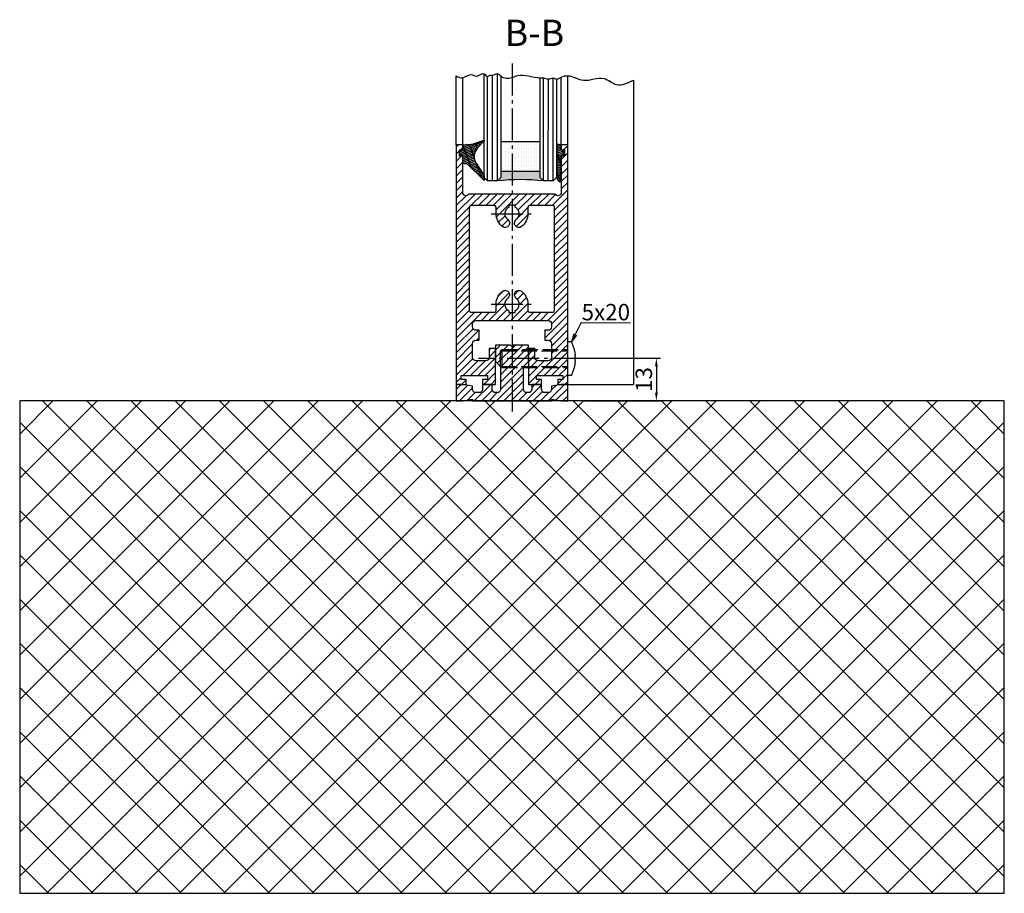
# Model space of a CAD drawing. Units: millimetres. Extents: x 0 to 7889, y -120 to 8421.
# Drawn here: x 7589 to 7889, y 1270 to 1536 of the extents above; entities that cross this region are included whole.
import ezdxf

# ---------------------------------------------------------------- set-up
doc = ezdxf.new("R2010")
doc.units = ezdxf.units.MM
doc.linetypes.add('AM_DIN_F_W050', pattern=[6.25, 4.75, -1.5])
doc.linetypes.add('AM_DIN_G_W050', pattern=[13.75, 9.75, -1.5, 1, -1.5])
for name, color, linetype in [('Block', 3, 'Continuous'), ('centerline-Mittellinie', 92, 'AM_DIN_G_W050'), ('dimension-Bemassung', 5, 'Continuous'), ('hatching-Schraffur', 5, 'Continuous'), ('helpline-Hilslinie', 1, 'Continuous'), ('hiddenline-hinterliegendelinie', 6, 'AM_DIN_F_W050'), ('outline-Körperkante', 7, 'Continuous')]:
    doc.layers.add(name, color=color, linetype=linetype)
doc.dimstyles.new('ISO-5.0', dxfattribs={"dimtxt": 5, "dimasz": 2.5, "dimexe": 1.25, "dimexo": 0.625, "dimtad": 1, "dimdec": 3, "dimtxsty": 'Standard', "dimcen": 2.5, "dimclrd": 256, "dimclre": 256, "dimadec": 0, "dimazin": 0, "dimtfac": 1, "dimtdec": 3, "dimtmove": 0, "dimatfit": 3, "dimfxl": 0, "dimlwd": -1, "dimlwe": -1, "dimarcsym": 0})

# ---------------------------------------------------------------- blocks, each defined once
blk = doc.blocks.new('Seitenriss_Bodensockelprofil_seitlich_verschraubt')
at = {"layer": 'hatching-Schraffur'}
h = blk.add_hatch(dxfattribs=at)
h.set_pattern_fill('ANSI31', color=256, scale=0.5, style=0)
h.set_pattern_definition([(45, (174.1751979916376, 119.5275864628942), (-1.122532015133644, 1.122532015133644), [])])
h.paths.add_polyline_path([(206.7859359675475, 140.4360467068047, -0.4142135623730966), (205.7859359675475, 139.4360467068047), (205.2859359675475, 139.4360467068047, -0.4142135623730859), (204.2859359675475, 140.4360467068047), (204.2859359675475, 141.9360467068048), (201.2859359675475, 141.9360467068049), (201.2859359675475, 140.4360467068048, -0.4142135623731053), (200.2859359675475, 139.4360467068047), (199.2859359675475, 139.4360467068047, -0.4142135623730951), (198.2859359675475, 140.4360467068047), (198.2859359675475, 141.4070657646794), (195.2859359675475, 141.9360467068048), (193.2859359675475, 141.9360467068048), (193.2859359675475, 136.9360467068048), (195.2859359675475, 136.9360467068048), (198.2917153319448, 137.4660467068048), (198.2917153319448, 136.9360467068047), (210.2859359675475, 136.9360467068048), (222.2801566031501, 136.9360467068047), (222.2801566031501, 137.4660467068048), (225.2859359675475, 136.9360467068048), (227.2859359675475, 136.9360467068048), (227.2859359675475, 141.9360467068048), (225.2859359675475, 141.9360467068048), (222.2859359675475, 141.4070657646794), (222.2859359675475, 140.4360467068047, -0.4142135623731091), (221.2859359675475, 139.4360467068047), (220.2859359675474, 139.4360467068047, -0.4142135623731046), (219.2859359675474, 140.4360467068047), (219.2859359675475, 141.9360467068049), (216.2859359675475, 141.9360467068048), (216.2859359675474, 140.4360467068047, -0.4142135623730818), (215.2859359675474, 139.4360467068047), (214.7859359675475, 139.4360467068047, -0.4142135623730925), (213.7859359675475, 140.4360467068047), (213.7859359675475, 147.4360467068047), (215.2859359675475, 148.9360467068047), (215.2859359675475, 153.9360467068047), (210.7859359675475, 153.9360467068047), (210.2859359675475, 153.4360467068047), (209.7859359675475, 153.9360467068047), (205.2859359675475, 153.9360467068047), (205.2859359675475, 148.9360467068047), (206.7859359675474, 147.4360467068047)])
at = {"layer": 'centerline-Mittellinie'}
blk.add_line((232.3365080815036, 149.8003014878373), (200.0564617850958, 149.8003014878373), dxfattribs=at)
at = {"layer": 'hiddenline-hinterliegendelinie'}
for p, q in [((227.2859359675438, 144.6503014878376), (227.2859359675438, 154.9503014878378)), ((228.3660423367708, 154.9503014878378), (227.2859359675438, 154.9503014878378)), ((207.1969218279972, 152.5503014878373), (206.8040489218018, 152.2173370126316)), ((206.8040489218018, 152.2173370126316), (227.2859359675475, 152.2173370126316)), ((206.8040489218018, 147.3832659630439), (206.8040489218018, 152.2173370126316)), ((207.1969218279972, 152.5503014878373), (227.2859359675475, 152.5503014878373)), ((207.1969218279972, 152.5503014878373), (207.1969218279972, 147.0503014878373)), ((227.2859359675475, 146.5598528875003), (227.2859359675475, 152.0598528875003)), ((229.4960886331772, 149.0903014878372), (229.4960886331772, 150.5103014878373)), ((229.4960886331772, 150.5103014878373), (229.6231510817577, 150.5103014878373)), ((206.8040489218018, 147.3832659630439), (227.2859359675475, 147.3832659630439)), ((207.1969218279972, 147.0503014878373), (206.8040489218018, 147.3832659630439)), ((207.1969218279972, 147.0503014878373), (227.2859359675475, 147.0503014878373)), ((229.4960886331772, 149.0903014878372), (229.6231510817577, 149.0903014878372)), ((228.3660423367708, 144.6503014878376), (227.2859359675438, 144.6503014878376))]:
    blk.add_line(p, q, dxfattribs=at)
for start, end in [(3.700754800675087, 27.91633900546802), (332.083660994532, 356.2992451992989)]:
    blk.add_arc((218.6460886331786, 149.8003014878373), 11, start, end, dxfattribs=at)
at = {"layer": 'outline-Körperkante'}
blk.add_lwpolyline([(193.2859359675475, 136.9360467068048), (195.2859359675475, 136.9360467068048), (198.2917153319448, 137.4660467068048), (198.2917153319448, 136.9360467068047), (210.2859359675475, 136.9360467068048), (222.2801566031501, 136.9360467068047), (222.2801566031501, 137.4660467068048), (225.2859359675475, 136.9360467068048), (227.2859359675475, 136.9360467068048), (227.2859359675475, 141.9360467068048), (225.2859359675475, 141.9360467068048), (222.2859359675475, 141.4070657646794), (222.2859359675475, 140.4360467068047, -0.4142135623731008), (221.2859359675475, 139.4360467068047), (220.2859359675474, 139.4360467068047, -0.4142135623730963), (219.2859359675474, 140.4360467068047), (219.2859359675475, 141.9360467068049), (216.2859359675475, 141.9360467068048), (216.2859359675474, 140.4360467068047, -0.4142135623730901), (215.2859359675474, 139.4360467068047), (214.7859359675475, 139.4360467068047, -0.4142135623731008), (213.7859359675475, 140.4360467068047), (213.7859359675475, 147.4360467068047), (215.2859359675475, 148.9360467068047), (215.2859359675475, 153.9360467068047), (210.7859359675475, 153.9360467068047), (210.2859359675475, 153.4360467068047), (209.7859359675475, 153.9360467068047), (205.2859359675475, 153.9360467068047), (205.2859359675475, 148.9360467068047), (206.7859359675474, 147.4360467068047), (206.7859359675475, 140.4360467068047, -0.4142135623730966), (205.7859359675475, 139.4360467068047), (205.2859359675475, 139.4360467068047, -0.4142135623730859), (204.2859359675475, 140.4360467068047), (204.2859359675475, 141.9360467068048), (201.2859359675475, 141.9360467068049), (201.2859359675475, 140.4360467068047, -0.4142135623730969), (200.2859359675475, 139.4360467068047), (199.2859359675475, 139.4360467068047, -0.4142135623731034), (198.2859359675475, 140.4360467068047), (198.2859359675475, 141.4070657646794), (195.2859359675475, 141.9360467068048), (193.2859359675475, 141.9360467068048)], format="xyb", close=True, dxfattribs=at)
blk = doc.blocks.new('Seitenriss_Türschuh')
at = {"layer": 'hatching-Schraffur'}
h = blk.add_hatch(dxfattribs=at)
h.set_pattern_fill('LINE', color=256, scale=0.5, angle=45, style=0)
h.set_pattern_definition([(45, (-260.1302474895663, -337.3312607704851), (-1.122532015133644, 1.122532015133644), [])])
edge = h.paths.add_edge_path(flags=16)
edge.add_line((-12.50000000000005, 27), (-5.349999999999991, 26.99999999999989))
edge.add_arc((-5.349999999999984, 27.49999999999988), 0.4999999999999931, 269.9999999999992, 360.0000000000008)
edge.add_line((-4.849999999999991, 27.49999999999989), (-4.850000000000048, 29.5))
edge.add_arc((-5.520150309079597e-14, 29.50000000000006), 4.849999999999993, 126.00000000000091, 180.0000000000007, ccw=False)
edge.add_arc((-2.071943014331085, 32.35178490517168), 1.325000000000011, -53.999999999999886, 125.9999999999994, ccw=False)
edge.add_arc((3.545449524244848e-15, 29.49999999999999), 2.200000000000057, 126.0000000000026, 242.9643082105868)
edge.add_line((-1.000000000000053, 27.54040820577342), (-1.000000000000053, 26.89999999999998))
edge.add_line((-1.000000000000053, 26.89999999999998), (0.9999999999999467, 26.89999999999998))
edge.add_line((0.9999999999999467, 26.89999999999998), (0.9999999999999467, 27.54040820577336))
edge.add_arc((2.032662232975824e-15, 29.49999999999998), 2.200000000000046, 297.0356917894101, 414.0000000000009)
edge.add_arc((2.071943014330945, 32.35178490517171), 1.324999999999971, 54.00000000000051, 234.0000000000005, ccw=False)
edge.add_arc((-4.610634790624957e-14, 29.49999999999999), 4.850000000000016, 1.1368683772161603e-13, 54.00000000000023, ccw=False)
edge.add_line((4.849999999999969, 29.5), (4.849999999999969, 27.50000000000011))
edge.add_arc((5.349999999999976, 27.50000000000012), 0.5000000000000062, 180.0000000000008, 269.9999999999993)
edge.add_line((5.349999999999969, 27.00000000000011), (12.49999999999995, 26.99999999999989))
edge.add_arc((12.49999999999995, 27.49999999999988), 0.4999999999999954, 269.9999999999994, 360.0000000000004)
edge.add_line((12.99999999999995, 27.49999999999989), (12.99999999999995, 59.00000000000006))
edge.add_arc((12.49999999999995, 59.00000000000006), 0.5, 0, 90)
edge.add_line((12.49999999999995, 59.50000000000006), (5.349999999999969, 59.5))
edge.add_arc((5.349999999999969, 59), 0.5, 90, 180)
edge.add_line((4.849999999999969, 59), (4.849999999999969, 57))
edge.add_arc((-4.660573142689639e-14, 57.00000000000001), 4.850000000000016, 305.99999999999983, 359.99999999999983, ccw=False)
edge.add_arc((2.071943014330944, 54.14821509482829), 1.324999999999971, 125.99999999999949, 305.9999999999995, ccw=False)
edge.add_arc((4.672911363412524e-15, 56.99999999999999), 2.200000000000021, 305.9999999999996, 422.9643082105897)
edge.add_line((0.9999999999999467, 58.95959179422658), (0.9999999999999467, 59.60000000000002))
edge.add_line((0.9999999999999467, 59.60000000000002), (-1.000000000000053, 59.60000000000002))
edge.add_line((-1.000000000000053, 59.60000000000002), (-1.000000000000053, 58.95959179422653))
edge.add_arc((-5.477020746658123e-14, 56.99999999999998), 2.200000000000002, 117.0356917894122, 233.9999999999983)
edge.add_arc((-2.071943014331113, 54.14821509482829), 1.325000000000051, -125.99999999999972, 53.9999999999996, ccw=False)
edge.add_arc((-2.584434402597147e-14, 56.99999999999986), 4.850000000000022, 179.9999999999983, 233.9999999999981, ccw=False)
edge.add_line((-4.850000000000048, 57), (-4.849999999999962, 59))
edge.add_arc((-5.349999999999953, 59.00000000000001), 0.4999999999999911, 359.9999999999992, 450.000000000001)
edge.add_line((-5.349999999999962, 59.5), (-12.5, 59.49999999999989))
edge.add_arc((-12.49999999999999, 58.99999999999989), 0.5000000000000026, 90.0000000000002, 180)
edge.add_line((-13, 58.99999999999989), (-13.00000000000005, 27.5))
edge.add_arc((-12.50000000000005, 27.5), 0.5000000000000036, 180.0000000000004, 269.9999999999996)
edge = h.paths.add_edge_path()
edge.add_line((16.99999999999995, 5), (16.99999999999995, 78))
edge.add_line((16.99999999999995, 78), (14.99999999999995, 78))
edge.add_line((14.99999999999995, 78), (14.99999999999995, 76.5))
edge.add_line((14.99999999999995, 76.5), (15.99999999999995, 76.5))
edge.add_line((15.99999999999995, 76.5), (15.99999999999995, 74.5))
edge.add_line((15.99999999999995, 74.5), (14.99999999999995, 74.5))
edge.add_line((14.99999999999995, 74.5), (14.99999999999995, 63.5))
edge.add_arc((13.99999999999996, 63.5), 0.9999999999999911, -149.99999999999972, 0, ccw=False)
edge.add_line((13.13397459621553, 63), (-13.13397459621561, 63))
edge.add_arc((-14.00000000000005, 63.5), 1.000000000000005, 180, 330.00000000000017, ccw=False)
edge.add_line((-15.00000000000005, 63.5), (-15.00000000000005, 74.5))
edge.add_line((-15.00000000000005, 74.5), (-16.00000000000005, 74.5))
edge.add_line((-16.00000000000005, 74.5), (-16.00000000000005, 76.5))
edge.add_line((-16.00000000000005, 76.5), (-15.00000000000005, 76.5))
edge.add_line((-15.00000000000005, 76.5), (-15.00000000000005, 78))
edge.add_line((-15.00000000000005, 78), (-17.00000000000005, 78))
edge.add_line((-17.00000000000005, 78), (-17.00000000000005, 5))
edge.add_line((-17.00000000000005, 5), (-14.00000000000005, 5))
edge.add_line((-14.00000000000005, 5), (-14.00000000000005, 6.5))
edge.add_line((-14.00000000000005, 6.5), (-15.50000000000005, 6.5))
edge.add_line((-15.50000000000005, 6.5), (-15.50000000000005, 7.699999999999989))
edge.add_line((-15.50000000000005, 7.699999999999989), (-7.500000000000053, 7.699999999999989))
edge.add_line((-7.500000000000053, 7.699999999999989), (-7.500000000000053, 6.5))
edge.add_line((-7.500000000000053, 6.5), (-9.000000000000053, 6.5))
edge.add_line((-9.000000000000053, 6.5), (-9.000000000000053, 5))
edge.add_line((-9.000000000000053, 5), (-5.000000000000053, 5))
edge.add_line((-5.000000000000053, 5), (-5.000000000000053, 16))
edge.add_line((-5.000000000000053, 16), (-7.000000000000053, 16))
edge.add_line((-7.000000000000053, 16), (-7.000000000000053, 13.19999999999999))
edge.add_arc((-8.000000000000053, 13.19999999999999), 1, -90, 0, ccw=False)
edge.add_line((-8.000000000000053, 12.19999999999999), (-11.00000000000005, 12.19999999999999))
edge.add_arc((-11.00000000000005, 13.19999999999999), 1, 180, 270, ccw=False)
edge.add_line((-12.00000000000005, 13.19999999999999), (-12.00000000000005, 17.5))
edge.add_arc((-11.00000000000005, 17.5), 1, 90, 180, ccw=False)
edge.add_line((-11.00000000000005, 18.5), (-10.00000000000005, 18.5))
edge.add_line((-10.00000000000005, 18.5), (-10.00000000000005, 21.5))
edge.add_line((-10.00000000000005, 21.5), (-11.00000000000005, 21.49999999999994))
edge.add_arc((-11.00000000000005, 22.49999999999994), 1, 180, 270, ccw=False)
edge.add_line((-12.00000000000005, 22.49999999999994), (-12.00000000000005, 23.5))
edge.add_arc((-11.00000000000005, 23.5), 1, 90, 180, ccw=False)
edge.add_line((-11.00000000000005, 24.5), (10.99999999999995, 24.5))
edge.add_arc((10.99999999999996, 23.50000000000001), 0.9999999999999908, -6.252776074688882e-13, 90.00000000000051, ccw=False)
edge.add_line((11.99999999999995, 23.5), (11.99999999999995, 22.5))
edge.add_arc((10.99999999999993, 22.50000000000001), 1.000000000000014, 270.0000000000008, 359.9999999999992, ccw=False)
edge.add_line((10.99999999999995, 21.5), (9.999999999999947, 21.5))
edge.add_line((9.999999999999947, 21.5), (9.999999999999947, 18.5))
edge.add_line((9.999999999999947, 18.5), (10.99999999999995, 18.5))
edge.add_arc((10.99999999999995, 17.5), 1, 0, 90, ccw=False)
edge.add_line((11.99999999999995, 17.5), (11.99999999999995, 13.19999999999999))
edge.add_arc((10.99999999999995, 13.19999999999999), 1, -90, 0, ccw=False)
edge.add_line((10.99999999999995, 12.19999999999999), (7.999999999999947, 12.19999999999999))
edge.add_arc((7.999999999999947, 13.19999999999999), 1, 180, 270, ccw=False)
edge.add_line((6.999999999999947, 13.19999999999999), (6.999999999999947, 16))
edge.add_line((6.999999999999947, 16), (4.999999999999947, 16))
edge.add_line((4.999999999999947, 16), (4.999999999999947, 5))
edge.add_line((4.999999999999947, 5), (8.999999999999947, 5))
edge.add_line((8.999999999999947, 5), (8.999999999999947, 6.5))
edge.add_line((8.999999999999947, 6.5), (7.499999999999947, 6.5))
edge.add_line((7.499999999999947, 6.5), (7.499999999999947, 7.699999999999989))
edge.add_line((7.499999999999947, 7.699999999999989), (15.49999999999995, 7.699999999999989))
edge.add_line((15.49999999999995, 7.699999999999989), (15.49999999999995, 6.5))
edge.add_line((15.49999999999995, 6.5), (13.99999999999995, 6.5))
edge.add_line((13.99999999999995, 6.5), (13.99999999999995, 5))
edge.add_line((13.99999999999995, 5), (16.99999999999995, 5))
at = {"layer": 'centerline-Mittellinie'}
for p, q in [((-6.3965499199827, 57), (6.396549919982707, 57)), ((-6.3965499199827, 29.5), (6.396549919982707, 29.5))]:
    blk.add_line(p, q, dxfattribs=at)
at = {"layer": 'outline-Körperkante'}
for points in [[(16.99999999999995, 5), (16.99999999999995, 78), (14.99999999999995, 78), (14.99999999999995, 76.5), (15.99999999999995, 76.5), (15.99999999999995, 74.5), (14.99999999999995, 74.5), (14.99999999999995, 63.5, -0.7673269879789567), (13.13397459621553, 63), (-13.13397459621561, 63, -0.7673269879789623), (-15.00000000000005, 63.5), (-15.00000000000005, 74.5), (-16.00000000000005, 74.5), (-16.00000000000005, 76.5), (-15.00000000000005, 76.5), (-15.00000000000005, 78), (-17.00000000000005, 78), (-17.00000000000005, 5), (-14.00000000000005, 5), (-14.00000000000005, 6.5), (-15.50000000000005, 6.5), (-15.50000000000005, 7.699999999999989), (-7.500000000000053, 7.699999999999989), (-7.500000000000053, 6.5), (-9.000000000000053, 6.5), (-9.000000000000053, 5), (-5.000000000000053, 5), (-5.000000000000053, 16), (-7.000000000000053, 16), (-7.000000000000053, 13.19999999999999, -0.414213562373095), (-8.000000000000053, 12.19999999999999), (-11.00000000000005, 12.19999999999999, -0.414213562373095), (-12.00000000000005, 13.19999999999999), (-12.00000000000005, 17.5, -0.414213562373095), (-11.00000000000005, 18.5), (-10.00000000000005, 18.5), (-10.00000000000005, 21.5), (-11.00000000000005, 21.49999999999994, -0.414213562373095), (-12.00000000000005, 22.49999999999994), (-12.00000000000005, 23.5, -0.414213562373095), (-11.00000000000005, 24.5), (10.99999999999995, 24.5, -0.4142135623731005), (11.99999999999995, 23.5), (11.99999999999995, 22.5, -0.4142135623730867), (10.99999999999995, 21.5), (9.999999999999947, 21.5), (9.999999999999947, 18.5), (10.99999999999995, 18.5, -0.414213562373095), (11.99999999999995, 17.5), (11.99999999999995, 13.19999999999999, -0.414213562373095), (10.99999999999995, 12.19999999999999), (7.999999999999947, 12.19999999999999, -0.414213562373095), (6.999999999999947, 13.19999999999999), (6.999999999999947, 16), (4.999999999999947, 16), (4.999999999999947, 5), (8.999999999999947, 5), (8.999999999999947, 6.5), (7.499999999999947, 6.5), (7.499999999999947, 7.699999999999989), (15.49999999999995, 7.699999999999989), (15.49999999999995, 6.5), (13.99999999999995, 6.5), (13.99999999999995, 5)], [(-12.50000000000005, 27), (-5.349999999999991, 26.99999999999989, 0.4142135623731031), (-4.849999999999991, 27.49999999999989), (-4.850000000000048, 29.5, -0.240078759080115), (-2.850758473618608, 33.4237324227185, -0.9999999999999952), (-1.293127555043551, 31.27983738762487, 0.559822348372882), (-1.000000000000053, 27.54040820577342), (-1.000000000000053, 26.89999999999998), (0.9999999999999467, 26.89999999999998), (0.9999999999999467, 27.54040820577336, 0.5598223483729196), (1.293127555043444, 31.27983738762492, -0.9999999999999999), (2.850758473618445, 33.4237324227185, -0.2400787590801161), (4.849999999999969, 29.5), (4.849999999999969, 27.50000000000011, 0.4142135623730875), (5.349999999999969, 27.00000000000011), (12.49999999999995, 26.99999999999989, 0.4142135623731005), (12.99999999999995, 27.49999999999989), (12.99999999999995, 59.00000000000006, 0.414213562373095), (12.49999999999995, 59.50000000000006), (5.349999999999969, 59.5, 0.414213562373095), (4.849999999999969, 59), (4.849999999999969, 57, -0.240078759080116), (2.850758473618445, 53.0762675772815, -1), (1.293127555043444, 55.22016261237508, 0.5598223483729158), (0.9999999999999467, 58.95959179422658), (0.9999999999999467, 59.60000000000002), (-1.000000000000053, 59.60000000000002), (-1.000000000000053, 58.95959179422653, 0.5598223483728925), (-1.293127555043551, 55.22016261237513, -0.9999999999999952), (-2.850758473618665, 53.07626757728144, -0.2400787590801149), (-4.850000000000048, 57), (-4.849999999999962, 59, 0.4142135623731054), (-5.349999999999962, 59.5), (-12.5, 59.49999999999989, 0.414213562373092), (-13, 58.99999999999989), (-13.00000000000005, 27.5, 0.4142135623730906)]]:
    blk.add_lwpolyline(points, format="xyb", close=True, dxfattribs=at)
blk = doc.blocks.new('Seitenriss_Boden')
at = {"layer": 'hatching-Schraffur'}
h = blk.add_hatch(dxfattribs=at)
h.set_pattern_fill('ANSI37', color=256, scale=3, style=0)
h.set_pattern_definition([(45, (-208.7031783937398, 2583.818976448808), (-6.735192090801863, 6.735192090801865), []), (135, (-208.7031783937398, 2583.818976448808), (-6.735192090801865, -6.735192090801863), [])])
h.paths.add_polyline_path([(130.6766100733601, 86.36852097994631), (430.6766100733601, 86.36852097994631), (430.6766100733601, 236.3685209799463), (130.6766100733601, 236.3685209799463)])
at = {"layer": 'outline-Körperkante'}
blk.add_lwpolyline([(130.6766100733601, 86.36852097994631), (430.6766100733601, 86.36852097994631), (430.6766100733601, 236.3685209799463), (130.6766100733601, 236.3685209799463)], close=True, dxfattribs=at)
blk = doc.blocks.new('*D48')
at = {"layer": 'Defpoints', "color": 0}
for p in [(7760.343083722765, 1433.208146683022), (7760.343083722765, 1420.208146683022), (7782.824642037355, 1420.208146683022)]:
    blk.add_point(p, dxfattribs=at)
at = {"layer": 'dimension-Bemassung'}
for p, q in [((7760.968083722765, 1433.208146683022), (7784.074642037355, 1433.208146683022)), ((7782.824642037355, 1430.708146683022), (7782.824642037355, 1422.708146683022)), ((7760.968083722765, 1420.208146683022), (7784.074642037355, 1420.208146683022))]:
    blk.add_line(p, q, dxfattribs=at)
for points in [[(7782.407975370688, 1430.708146683022), (7783.241308704022, 1430.708146683022), (7782.824642037355, 1433.208146683022)], [(7782.407975370688, 1422.708146683022), (7783.241308704022, 1422.708146683022), (7782.824642037355, 1420.208146683022)]]:
    blk.add_solid(points, dxfattribs=at)
at = {"layer": 'dimension-Bemassung', "color": 0, "insert": (7779.645071778146, 1426.708146683023), "char_height": 5, "attachment_point": 5, "rotation": 90}
blk.add_mtext('13', dxfattribs=at)
blk = doc.blocks.new('Glasverbundsteg_12mm')
at = {"layer": 'hatching-Schraffur'}
blk.add_hatch(color=256, dxfattribs=at).paths.add_polyline_path([(3, 6), (1, 6), (1.13686837721616e-13, 6.999999999999886, -0.05409945817900844), (1.13686837721616e-13, -6.999999999999773), (1.000000000000171, -5.999999999999886), (3, -5.999999999999886)])
h = blk.add_hatch(dxfattribs=at)
h.set_pattern_fill('DOTS', color=256, scale=0.5, style=0)
h.set_pattern_definition([(0, (-338.47368294135, -624.0330547285787), (0.396875, 0.79375), [0, -0.79375])])
h.paths.add_polyline_path([(12, 6), (3, 6), (3, -5.999999999999886), (12, -5.999999999999886)])
at = {"layer": 'outline-Körperkante'}
for p, q in [((3, 6), (3, -5.999999999999886)), ((12, 6), (12, -5.999999999999886))]:
    blk.add_line(p, q, dxfattribs=at)
blk.add_arc((-64.50630907687292, -2.273736754432321e-13), 64.88500528412607, 353.8066961232445, 6.193303876755505, dxfattribs=at)
blk = doc.blocks.new('Verglasungsgummi_21-23mm')
at = {"layer": 'hatching-Schraffur'}
h = blk.add_hatch(dxfattribs=at)
h.set_pattern_fill('GRATE', color=256, scale=0.6, angle=70, style=0)
h.set_pattern_definition([(70, (-30, 17), (-0.4475286106492888, 0.1628870932588498), []), (160, (-30, 17), (-0.6515483730353991, -1.790114442597155), [])])
edge = h.paths.add_edge_path()
edge.add_line((1.233225623188389, 8.48687365485273), (-0.9554146650784787, 6.488937604732996))
edge.add_arc((-4.17118306676057, 10.52938414710757), 5.163949522898502, 283.10873944227365, 308.51608236957225, ccw=False)
edge.add_line((-3, 5.5), (-3.942235403217069, 5.5))
edge.add_arc((-3.942235403217026, 7.999999999999965), 2.499999999999965, 229.9999999999992, 269.99999999999903, ccw=False)
edge.add_line((-5.549204427433381, 6.084888892202571), (-9.5, 8.549999999999955))
edge.add_line((-9.5, 8.549999999999955), (-10.89999999999998, 8.549999999999955))
edge.add_line((-10.89999999999998, 8.549999999999955), (-5.800000000000011, 3.322056677769524))
edge.add_line((-5.800000000000011, 3.322056677769524), (-5.800000000000011, 2.5))
edge.add_arc((-5.300000000000011, 2.5), 0.5, 180, 270)
edge.add_line((-5.300000000000011, 2), (-3.367949192431126, 2))
edge.add_line((-3.367949192431126, 2), (-3.100000000000023, 1))
edge.add_line((-3.100000000000023, 1), (-1.600000000000023, 1))
edge.add_line((-1.600000000000023, 1), (-1.600000000000023, 2))
edge.add_line((-1.600000000000023, 2), (0, 2))
edge.add_line((0, 2), (0.2323714666781598, 4.924285112033203))
edge.add_line((0.2323714666781598, 4.924285112033203), (1.426179017842912, 8.449999999999932))
edge.add_arc((1.326179017842918, 8.449999999999934), 0.0999999999999941, 359.999999999999, 521.6377180453608)
at = {"layer": 'outline-Körperkante'}
blk.add_lwpolyline([(1.233225623188389, 8.48687365485273), (-0.9554146650784787, 6.488937604732996, -0.1113168506135773), (-3, 5.5), (-3.942235403217069, 5.5, -0.1763269807084644), (-5.549204427433381, 6.084888892202571), (-9.5, 8.549999999999955), (-10.89999999999998, 8.549999999999955), (-5.800000000000011, 3.322056677769524), (-5.800000000000011, 2.5, 0.414213562373095), (-5.300000000000011, 2), (-3.367949192431126, 2), (-3.100000000000023, 1), (-1.600000000000023, 1), (-1.600000000000023, 2), (0, 2), (0.2323714666781598, 4.924285112033203), (1.426179017842912, 8.449999999999932, 0.8513505294362962), (1.231270657935568, 8.481502431964714)], format="xyb", dxfattribs=at)
blk = doc.blocks.new('Verglasungsgummi_dünn_mit_Abreisskante')
at = {"layer": 'hatching-Schraffur'}
h = blk.add_hatch(dxfattribs=at)
h.set_pattern_fill('GRATE', color=256, scale=0.6, angle=70, style=0)
h.set_pattern_definition([(290.0000000000001, (-30, 3.884265839817544), (-0.4475286106492888, -0.1628870932588498), []), (200, (-30, 3.884265839817544), (-0.6515483730353991, 1.790114442597155), [])])
edge = h.paths.add_edge_path()
edge.add_line((-4.349999999999966, -9.66573416018241), (-4.649999999999977, -9.66573416018241))
edge.add_line((-4.649999999999977, -9.66573416018241), (-4.799999999999955, -9.815734160182387))
edge.add_line((-4.799999999999955, -9.815734160182387), (-5.199999999999989, -9.815734160182387))
edge.add_line((-5.199999999999989, -9.815734160182387), (-5.349999999999966, -9.66573416018241))
edge.add_line((-5.349999999999966, -9.66573416018241), (-5.649999999999977, -9.66573416018241))
edge.add_line((-5.649999999999977, -9.66573416018241), (-5.800000000000011, -9.815734160182387))
edge.add_line((-5.800000000000011, -9.815734160182387), (-6.199999999999989, -9.815734160182387))
edge.add_line((-6.199999999999989, -9.815734160182387), (-6.349999999999966, -9.66573416018241))
edge.add_line((-6.349999999999966, -9.66573416018241), (-6.649999999999977, -9.66573416018241))
edge.add_line((-6.649999999999977, -9.66573416018241), (-6.800000000000011, -9.815734160182387))
edge.add_line((-6.800000000000011, -9.815734160182387), (-10, -9.815734160182387))
edge.add_arc((-9.999999999999972, -11.11573416018243), 1.30000000000004, 90.00000000000124, 180.0000000000012)
edge.add_line((-11.30000000000001, -11.11573416018246), (-3.300000000000011, -11.11573416018246))
edge.add_line((-3.300000000000011, -11.11573416018246), (-3.300000000000011, -12.11573416018246))
edge.add_line((-3.300000000000011, -12.11573416018246), (-1.600000000000023, -12.11573416018246))
edge.add_line((-1.600000000000023, -12.11573416018246), (-1.600000000000023, -11.11573416018246))
edge.add_line((-1.600000000000023, -11.11573416018246), (0, -11.11573416018246))
edge.add_line((0, -11.11573416018246), (0.2191612573451494, -9.66573416018241))
edge.add_line((0.2191612573451494, -9.66573416018241), (-0.01494120900906637, -9.66573416018241))
edge.add_line((-0.01494120900906637, -9.66573416018241), (-0.3000000000000114, -9.815734160182387))
edge.add_line((-0.3000000000000114, -9.815734160182387), (-4.199999999999932, -9.815734160182387))
edge.add_line((-4.199999999999932, -9.815734160182387), (-4.349999999999966, -9.66573416018241))
at = {"layer": 'outline-Körperkante'}
blk.add_lwpolyline([(-4.349999999999966, -9.66573416018241), (-4.649999999999977, -9.66573416018241), (-4.799999999999955, -9.815734160182387), (-5.199999999999989, -9.815734160182387), (-5.349999999999966, -9.66573416018241), (-5.649999999999977, -9.66573416018241), (-5.800000000000011, -9.815734160182387), (-6.199999999999989, -9.815734160182387), (-6.349999999999966, -9.66573416018241), (-6.649999999999977, -9.66573416018241), (-6.800000000000011, -9.815734160182387), (-10, -9.815734160182387, 0.414213562373095), (-11.30000000000001, -11.11573416018246), (-3.300000000000011, -11.11573416018246), (-3.300000000000011, -12.11573416018246), (-1.600000000000023, -12.11573416018246), (-1.600000000000023, -11.11573416018246), (0, -11.11573416018246), (0.2191612573451494, -9.66573416018241), (-0.01494120900906637, -9.66573416018241), (-0.3000000000000114, -9.815734160182387), (-4.199999999999932, -9.815734160182387)], format="xyb", close=True, dxfattribs=at)

msp = doc.modelspace()

# ---------------------------------------------------------------- linework, layer by layer
at = {"layer": 'centerline-Mittellinie'}
msp.add_line((7738.837806739962, 1523.018450495318), (7738.837806739958, 1415.725406281752), dxfattribs=at)
at = {"layer": 'dimension-Bemassung'}
for p, q in [((7759.898075472194, 1444.028851056396), (7756.917913109186, 1438.222401464055)), ((7759.898075472194, 1444.028851056396), (7774.922742356689, 1444.01727298003)), ((7757.70261062127, 1440.632351863054), (7756.917913109186, 1438.222401464055)), ((7758.441800074347, 1440.247587783512), (7756.917913109186, 1438.222401464055))]:
    msp.add_line(p, q, dxfattribs=at)
at = {"layer": 'hatching-Schraffur'}
for p, q in [((7731.387806739961, 1487.208146683022), (7731.387806739961, 1519.018442433851)), ((7732.887806739961, 1487.208146683022), (7732.887806739961, 1519.407488917728)), ((7734.387806739961, 1487.208146683023), (7734.387806739961, 1519.902638988118)), ((7748.387806739957, 1487.208146683023), (7748.387806739957, 1518.626166367891)), ((7749.887806739961, 1487.208146683022), (7749.93052140376, 1518.259192396591)), ((7751.387806739961, 1487.208146683022), (7751.387806739961, 1518.56608599898))]:
    msp.add_line(p, q, dxfattribs=at)
at = {"layer": 'helpline-Hilslinie'}
msp.add_spline([(7721.837806739958, 1519.201635328541), (7723.837806739958, 1518.631762466727), (7726.519795613863, 1519.584328228582), (7727.935183036706, 1519.124546020365), (7727.987333760663, 1519.127893307507), (7730.387806739961, 1519.831903263777), (7731.387806739957, 1519.018442433851), (7732.216724848445, 1519.407488917728), (7732.887806739961, 1519.407488917728), (7734.387806739961, 1519.902638988118), (7735.387806739961, 1519.195281744705), (7738.837806739958, 1518.676054221003), (7740.578227353702, 1519.324517540994), (7747.387806739961, 1518.62616636788), (7748.387806739957, 1518.626166367891), (7749.93052140376, 1518.259192396591), (7751.387806739961, 1518.56608599898), (7752.387806739961, 1518.240148559074), (7753.837806739958, 1518.827450726778), (7755.837806739958, 1519.250342180469), (7760.578095370792, 1517.865827895376), (7766.873990555888, 1518.423542914028), (7770.700838409827, 1516.552808838858), (7775.83780744967, 1517.912113649472)], degree=3, dxfattribs=at)
at = {"layer": 'outline-Körperkante'}
for p, q in [((7721.837806739958, 1498.208146683022), (7721.837806739958, 1519.201635328541)), ((7723.837806739958, 1498.208146683022), (7723.837806739958, 1518.631762466727)), ((7735.387806739961, 1519.195281744705), (7735.387806739961, 1488.208146683022)), ((7752.387806739961, 1518.240148559074), (7752.387806739961, 1488.208146683022)), ((7753.837806739958, 1498.208146683022), (7753.837806739958, 1518.827450726778)), ((7755.837806739958, 1498.208146683022), (7755.837806739958, 1519.250342180469)), ((7775.83780744967, 1517.912113649472), (7775.83780744967, 1425.208146683022)), ((7731.387806739961, 1487.208146683022), (7730.387806739961, 1488.208146683022)), ((7735.387806739961, 1488.208146683022), (7734.387806739961, 1487.208146683022)), ((7748.387806739961, 1487.208146683022), (7747.387806739961, 1488.208146683022)), ((7752.387806739961, 1488.208146683022), (7751.387806739961, 1487.208146683022)), ((7734.387806739961, 1487.208146683022), (7731.387806739961, 1487.208146683022)), ((7751.387806739961, 1487.208146683022), (7748.387806739961, 1487.208146683022)), ((7755.837806739962, 1425.208146683022), (7775.83780744967, 1425.208146683022))]:
    msp.add_line(p, q, dxfattribs=at)
for points in [[(7730.387806739961, 1488.208146683022), (7730.387806739961, 1519.831903263777)], [(7747.387806739961, 1488.208146683022), (7747.387806739961, 1518.62616636788)]]:
    msp.add_lwpolyline(points, dxfattribs=at)

# ---------------------------------------------------------------- block references
at = {"layer": 'Block'}
for name, p in [('Seitenriss_Türschuh', (7738.837806739958, 1420.208146683022)), ('Seitenriss_Bodensockelprofil_seitlich_verschraubt', (7528.551870772414, 1283.272099976217)), ('Seitenriss_Boden', (7458.1611966666, 1183.83962570309))]:
    msp.add_blockref(name, p, dxfattribs=at)
at = {"layer": 'Block', "xscale": -1, "rotation": 270}
msp.add_blockref('Verglasungsgummi_21-23mm', (7721.837806739958, 1498.208146683022), dxfattribs=at)
at = {"layer": 'Block', "rotation": 90}
for name, p in [('Glasverbundsteg_12mm', (7741.38780673996, 1487.208146683025)), ('Verglasungsgummi_dünn_mit_Abreisskante', (7742.722072579775, 1498.208146683022))]:
    msp.add_blockref(name, p, dxfattribs=at)

# ---------------------------------------------------------------- texts
at = {"layer": 'dimension-Bemassung', "attachment_point": 1}
for s, insert, char_height in [('{\\fArial|b0|i0|c0|p34;B-B}', (7736.600075821088, 1536.313537089405), 8), ('{\\fArial|b0|i0|c0|p34;5x20}', (7760.049324830439, 1449.733645571554), 5)]:
    msp.add_mtext(s, dxfattribs=dict(at, insert=insert, char_height=char_height))

# ---------------------------------------------------------------- dimensions: what is measured, and where the dimension line sits
at = {"layer": 'dimension-Bemassung'}
dim = msp.add_linear_dim(base=(7782.824642037355, 1420.208146683022), p1=(7760.343083722765, 1433.208146683022), p2=(7760.343083722765, 1420.208146683022), angle=90, dimstyle='ISO-5.0', dxfattribs=at)
dim.commit()
dim.dimension.update_dxf_attribs({"geometry": '*D48', "text_midpoint": (7782.824642037355, 1426.708146683023), "dimtype": 160})

doc.saveas('drawing.dxf')
